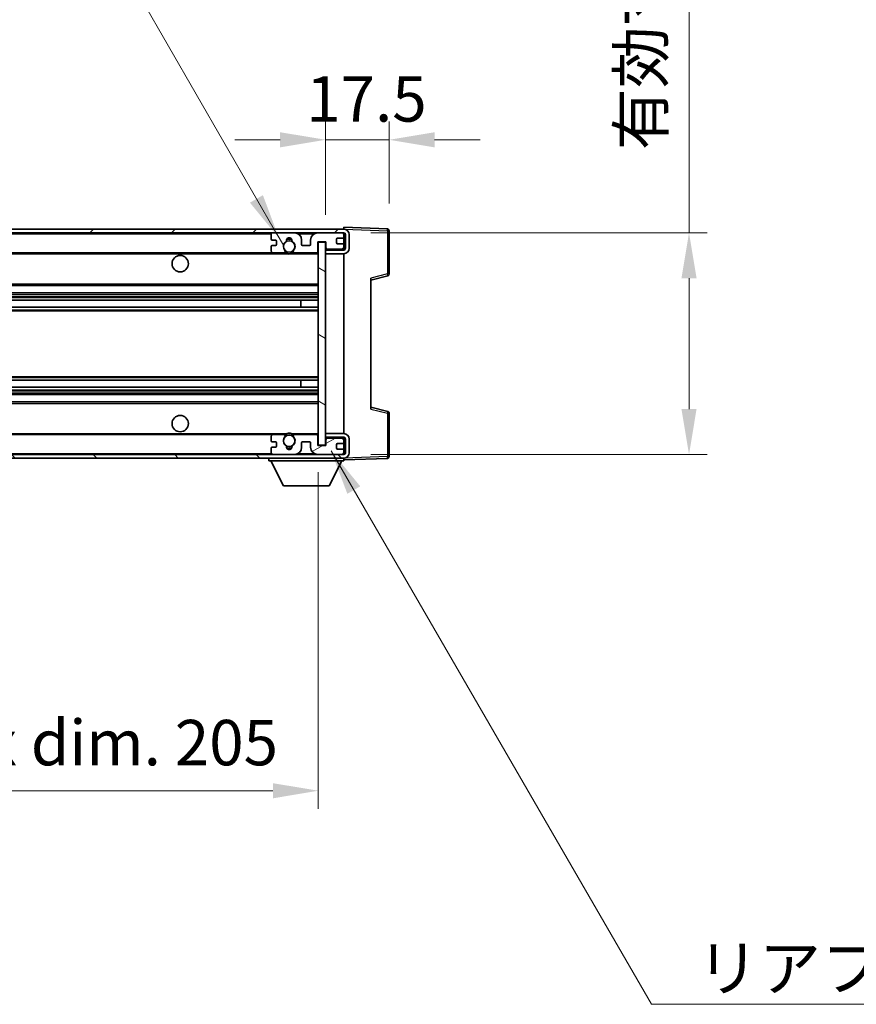
# Model space of a CAD drawing. Units: millimetres. Extents: x 1 to 11605, y 1 to 1687.
# Drawn here: x 3620 to 3850, y 902 to 1172 of the extents above; entities that cross this region are included whole.
import ezdxf

# ---------------------------------------------------------------- set-up
doc = ezdxf.new("R2010")
doc.units = ezdxf.units.MM
for name, color, linetype, lineweight in [('Dimension (ISO)', 7, 'Continuous', 18), ('Dimension (ISO) @ 1', 7, 'Continuous', 18), ('Symbol (ISO)', 7, 'Continuous', 18), ('Symbol (ISO) @ 1', 7, 'Continuous', 18), ('Visible (ISO)', 7, 'Continuous', 35), ('Visible Narrow (ISO)', 7, 'Continuous', 25)]:
    doc.layers.add(name, color=color, linetype=linetype, lineweight=lineweight)
doc.layers.add('Hatch (ISO)', color=1, linetype='Continuous', lineweight=18, true_color=0xff0000)
doc.styles.add('Note Text (TK)', font='MS PGothic.ttf')
doc.dimstyles.new('Default - Method 1b (TK)', dxfattribs={"dimscale": 6, "dimtxt": 2.5, "dimasz": 2.5, "dimexe": 1, "dimexo": 1.5, "dimgap": 1, "dimtad": 1, "dimtoh": 1, "dimrnd": 1e-08, "dimdsep": 46, "dimtxsty": 'Note Text (TK)', "dimcen": 0.09, "dimdle": 5, "dimclrd": 100, "dimclre": 100, "dimclrt": 7, "dimadec": 1, "dimazin": 1, "dimtfac": 1, "dimtmove": 0, "dimatfit": 3, "dimfxl": 0, "dimtolj": 1, "dimlwd": -1, "dimlwe": -1, "dimarcsym": 0})
doc.dimstyles.new('Default - Method 1b (TK)$7', dxfattribs={"dimscale": 6, "dimtxt": 2.5, "dimasz": 2.5, "dimexe": 1, "dimexo": 1.5, "dimgap": 1, "dimtad": 1, "dimtoh": 1, "dimrnd": 1e-08, "dimdsep": 46, "dimtxsty": 'Note Text (TK)', "dimcen": 0.09, "dimdle": 5, "dimclrd": 256, "dimclre": 100, "dimclrt": 7, "dimadec": 1, "dimazin": 1, "dimtfac": 1, "dimtmove": 0, "dimatfit": 3, "dimfxl": 0, "dimtolj": 1, "dimlwd": -1, "dimlwe": -1, "dimarcsym": 0})

# ---------------------------------------------------------------- blocks, each defined once
blk = doc.blocks.new('*D68')
at = {"layer": 'Defpoints', "color": 0, "transparency": 16777216}
for p in [(3496.86, 1055.26), (3701.86, 1055.36), (3701.86, 960.26)]:
    blk.add_point(p, dxfattribs=at)
at = {"layer": 'Dimension (ISO)', "color": 100, "transparency": 16777216}
for p, q in [((3496.86, 1047.76), (3496.86, 955.26)), ((3701.86, 1047.86), (3701.86, 955.26)), ((3509.36, 960.26), (3689.36, 960.26))]:
    blk.add_line(p, q, dxfattribs=at)
for points in [[(3509.36, 962.34), (3509.36, 958.17), (3496.86, 960.26)], [(3689.36, 962.34), (3689.36, 958.17), (3701.86, 960.26)]]:
    blk.add_solid(points, dxfattribs=at)
at = {"layer": 'Dimension (ISO)', "color": 7, "transparency": 16777216, "insert": (3504.47, 973.5), "char_height": 12.5, "attachment_point": 4, "style": 'Note Text (TK)'}
blk.add_mtext('\\A1;\\fＭＳ Ｐゴシック|b0|i0;\\H12.5000;有効寸法 / Max dim. 205', dxfattribs=at)
blk = doc.blocks.new('*D70')
at = {"layer": 'Defpoints', "color": 0, "transparency": 16777216}
for p in [(3708.86, 1113.76), (3708.86, 1052.76), (3803.86, 1052.76)]:
    blk.add_point(p, dxfattribs=at)
at = {"layer": 'Dimension (ISO)', "color": 100, "transparency": 16777216}
for p, q in [((3803.86, 1113.76), (3803.86, 1319.67)), ((3716.36, 1113.76), (3808.86, 1113.76)), ((3803.86, 1065.26), (3803.86, 1101.26)), ((3716.36, 1052.76), (3808.86, 1052.76))]:
    blk.add_line(p, q, dxfattribs=at)
for points in [[(3801.78, 1101.26), (3805.94, 1101.26), (3803.86, 1113.76)], [(3801.78, 1065.26), (3805.94, 1065.26), (3803.86, 1052.76)]]:
    blk.add_solid(points, dxfattribs=at)
at = {"layer": 'Dimension (ISO)', "color": 7, "transparency": 16777216, "insert": (3790.62, 1136.48), "char_height": 12.5, "attachment_point": 4, "rotation": 90, "style": 'Note Text (TK)'}
blk.add_mtext('\\A1;\\fＭＳ Ｐゴシック|b0|i0;\\H12.5000;有効寸法 / Max dim. 61', dxfattribs=at)
blk = doc.blocks.new('*D71')
at = {"layer": 'Defpoints', "color": 0, "transparency": 16777216}
for p in [(3721.36, 1139.34), (3721.36, 1114.34), (3703.86, 1111.16)]:
    blk.add_point(p, dxfattribs=at)
at = {"layer": 'Dimension (ISO)', "color": 100, "transparency": 16777216}
for p, q in [((3703.86, 1118.66), (3703.86, 1144.34)), ((3721.36, 1121.84), (3721.36, 1144.34)), ((3691.36, 1139.34), (3678.86, 1139.34)), ((3703.86, 1139.34), (3721.36, 1139.34)), ((3733.86, 1139.34), (3746.36, 1139.34))]:
    blk.add_line(p, q, dxfattribs=at)
for points in [[(3691.36, 1141.42), (3691.36, 1137.25), (3703.86, 1139.34)], [(3733.86, 1141.42), (3733.86, 1137.25), (3721.36, 1139.34)]]:
    blk.add_solid(points, dxfattribs=at)
at = {"layer": 'Dimension (ISO)', "color": 7, "transparency": 16777216, "insert": (3698.55, 1150.59), "char_height": 12.5, "attachment_point": 4, "style": 'Note Text (TK)'}
blk.add_mtext('\\A1;17.5', dxfattribs=at)

msp = doc.modelspace()

# ---------------------------------------------------------------- hatches: boundary and pattern name
at = {"layer": 'Hatch (ISO)'}
h = msp.add_hatch(dxfattribs=at)
h.set_pattern_fill('ANSI31', color=256, scale=127, style=0)
h.set_pattern_definition([(45, (2284.341, -38.829), (-11.22532, 11.22532), [])])
edge = h.paths.add_edge_path()
edge.add_line((3708.8588, 1109.0064), (3703.8588, 1109.0064))
edge.add_line((3703.8588, 1109.0064), (3703.8588, 1108.0064))
edge.add_line((3703.8588, 1108.0064), (3708.8588, 1108.0064))
edge.add_ellipse((3708.8588, 1109.5064), major_axis=(0, -1.5), ratio=1, start_angle=0, end_angle=90)
edge.add_line((3710.3588, 1109.5064), (3710.3588, 1113.2564))
edge.add_ellipse((3708.8588, 1113.2564), major_axis=(1.5, 0), ratio=1, start_angle=0, end_angle=90)
edge.add_line((3708.8588, 1114.7564), (3509.3588, 1114.7564))
edge.add_line((3509.3588, 1114.7564), (3509.3588, 1113.7691))
edge.add_line((3509.3588, 1113.7691), (3509.3588, 1113.7564))
edge.add_line((3509.3588, 1113.7564), (3509.4838, 1113.7564))
edge.add_line((3509.4838, 1113.7564), (3521.0588, 1113.7564))
edge.add_line((3521.0588, 1113.7564), (3689.3588, 1113.7564))
edge.add_line((3689.3588, 1113.7564), (3695.2588, 1113.7564))
edge.add_line((3695.2588, 1113.7564), (3701.7588, 1113.7564))
edge.add_line((3701.7588, 1113.7564), (3708.3588, 1113.7564))
edge.add_line((3708.3588, 1113.7564), (3708.8588, 1113.7564))
edge.add_ellipse((3708.8588, 1113.2564), major_axis=(0, 0.5), ratio=1, start_angle=270, end_angle=360, ccw=False)
edge.add_line((3709.3588, 1113.2564), (3709.3588, 1109.5064))
edge.add_ellipse((3708.8588, 1109.5064), major_axis=(0.5, 0), ratio=1, start_angle=270, end_angle=360, ccw=False)
h = msp.add_hatch(dxfattribs=at)
h.set_pattern_fill('ANSI31', color=256, scale=127, angle=75.000175, style=0)
h.set_pattern_definition([(120.0002, (2284.341, -38.829), (-13.74813, -7.93754), [])])
edge = h.paths.add_edge_path()
edge.add_ellipse((3689.3588, 1113.2564), major_axis=(0, 0.5), ratio=1, start_angle=0, end_angle=90)
edge.add_line((3688.8588, 1113.2564), (3688.8588, 1112.0564))
edge.add_ellipse((3689.1588, 1112.0564), major_axis=(-0.3, 0), ratio=1, start_angle=0, end_angle=90)
edge.add_line((3689.1588, 1111.7564), (3690.0588, 1111.7564))
edge.add_ellipse((3690.0588, 1111.4564), major_axis=(0, 0.3), ratio=1, start_angle=270, end_angle=360, ccw=False)
edge.add_line((3690.3588, 1111.4564), (3690.3588, 1110.5564))
edge.add_ellipse((3690.0588, 1110.5564), major_axis=(0.3, 0), ratio=1, start_angle=270, end_angle=360, ccw=False)
edge.add_line((3690.0588, 1110.2564), (3689.1588, 1110.2564))
edge.add_ellipse((3689.1588, 1109.9564), major_axis=(0, 0.3), ratio=1, start_angle=0, end_angle=90)
edge.add_line((3688.8588, 1109.9564), (3688.8588, 1108.7564))
edge.add_ellipse((3689.3588, 1108.7564), major_axis=(-0.5, 0), ratio=1, start_angle=0, end_angle=90)
edge.add_line((3689.3588, 1108.2564), (3692.3832, 1108.2564))
edge.add_ellipse((3692.3832, 1108.6564), major_axis=(0, -0.4), ratio=1, start_angle=0, end_angle=132.45415)
edge.add_ellipse((3693.8588, 1110.0064), major_axis=(-1.1805, -1.08), ratio=1, start_angle=261.020412, end_angle=360, ccw=False)
edge.add_ellipse((3692.8108, 1111.5913), major_axis=(0.1655, -0.2502), ratio=1, start_angle=0, end_angle=60.082872)
edge.add_ellipse((3693.8588, 1111.6564), major_axis=(-0.7486, -0.0465), ratio=1, start_angle=172.885131, end_angle=360, ccw=False)
edge.add_ellipse((3694.9068, 1111.5913), major_axis=(-0.2994, 0.0186), ratio=1, start_angle=0, end_angle=60.082872)
edge.add_ellipse((3693.8588, 1110.0064), major_axis=(0.8825, 1.3346), ratio=1, start_angle=261.020412, end_angle=360, ccw=False)
edge.add_ellipse((3695.3344, 1108.6564), major_axis=(-0.2951, 0.27), ratio=1, start_angle=0, end_angle=132.45415)
edge.add_line((3695.3344, 1108.2564), (3701.3588, 1108.2564))
edge.add_ellipse((3701.3588, 1108.6564), major_axis=(0, -0.4), ratio=1, start_angle=0, end_angle=90)
edge.add_line((3701.7588, 1108.6564), (3701.7588, 1111.2564))
edge.add_line((3701.7588, 1111.2564), (3703.9588, 1111.2564))
edge.add_line((3703.9588, 1111.2564), (3703.9588, 1109.6564))
edge.add_ellipse((3704.3588, 1109.6564), major_axis=(-0.4, 0), ratio=1, start_angle=0, end_angle=90)
edge.add_line((3704.3588, 1109.2564), (3708.3588, 1109.2564))
edge.add_ellipse((3708.3588, 1109.7564), major_axis=(0, -0.5), ratio=1, start_angle=0, end_angle=90)
edge.add_line((3708.8588, 1109.7564), (3708.8588, 1110.4564))
edge.add_ellipse((3708.5588, 1110.4564), major_axis=(0.3, 0), ratio=1, start_angle=0, end_angle=90)
edge.add_line((3708.5588, 1110.7564), (3707.1588, 1110.7564))
edge.add_ellipse((3707.1588, 1111.0564), major_axis=(0, -0.3), ratio=1, start_angle=270, end_angle=360, ccw=False)
edge.add_line((3706.8588, 1111.0564), (3706.8588, 1111.9564))
edge.add_ellipse((3707.1588, 1111.9564), major_axis=(-0.3, 0), ratio=1, start_angle=270, end_angle=360, ccw=False)
edge.add_line((3707.1588, 1112.2564), (3708.5588, 1112.2564))
edge.add_ellipse((3708.5588, 1112.5564), major_axis=(0, -0.3), ratio=1, start_angle=0, end_angle=90)
edge.add_line((3708.8588, 1112.5564), (3708.8588, 1113.2564))
edge.add_ellipse((3708.3588, 1113.2564), major_axis=(0.5, 0), ratio=1, start_angle=0, end_angle=90)
edge.add_line((3708.3588, 1113.7564), (3701.7588, 1113.7564))
edge.add_ellipse((3701.7588, 1111.7564), major_axis=(0, 2), ratio=1, start_angle=0, end_angle=90)
edge.add_line((3699.7588, 1111.7564), (3699.7588, 1110.5564))
edge.add_ellipse((3699.4588, 1110.5564), major_axis=(0.3, 0), ratio=1, start_angle=270, end_angle=360, ccw=False)
edge.add_line((3699.4588, 1110.2564), (3697.5588, 1110.2564))
edge.add_ellipse((3697.5588, 1110.5564), major_axis=(0, -0.3), ratio=1, start_angle=270, end_angle=360, ccw=False)
edge.add_line((3697.2588, 1110.5564), (3697.2588, 1111.7564))
edge.add_ellipse((3695.2588, 1111.7564), major_axis=(2, 0), ratio=1, start_angle=0, end_angle=90)
edge.add_line((3695.2588, 1113.7564), (3689.3588, 1113.7564))
h = msp.add_hatch(dxfattribs=at)
h.set_pattern_fill('ANSI31', color=256, scale=127, angle=105.000246, style=0)
h.set_pattern_definition([(150.0002, (2284.341, -38.829), (-7.93744, -13.74819), [])])
h.paths.add_polyline_path([(3703.8588, 1111.1564), (3701.8588, 1111.1564), (3701.8588, 1055.3564), (3703.8588, 1055.3564), (3703.8588, 1057.5064), (3703.8588, 1058.5064), (3703.8588, 1108.0064), (3703.8588, 1109.0064)])
h = msp.add_hatch(dxfattribs=at)
h.set_pattern_fill('ANSI31', color=256, scale=127, angle=90.00021, style=0)
h.set_pattern_definition([(135.0002, (2284.341, -38.829), (-11.22528, -11.22536), [])])
edge = h.paths.add_edge_path()
edge.add_line((3703.8588, 1057.5064), (3708.8588, 1057.5064))
edge.add_ellipse((3708.8588, 1057.0064), major_axis=(0, 0.5), ratio=1, start_angle=270, end_angle=360, ccw=False)
edge.add_line((3709.3588, 1057.0064), (3709.3588, 1053.2564))
edge.add_ellipse((3708.8588, 1053.2564), major_axis=(0.5, 0), ratio=1, start_angle=270, end_angle=360, ccw=False)
edge.add_line((3708.8588, 1052.7564), (3708.3588, 1052.7564))
edge.add_line((3708.3588, 1052.7564), (3701.7588, 1052.7564))
edge.add_line((3701.7588, 1052.7564), (3695.2588, 1052.7564))
edge.add_line((3695.2588, 1052.7564), (3689.3588, 1052.7564))
edge.add_line((3689.3588, 1052.7564), (3521.0588, 1052.7564))
edge.add_line((3521.0588, 1052.7564), (3509.4838, 1052.7564))
edge.add_line((3509.4838, 1052.7564), (3509.3588, 1052.7564))
edge.add_line((3509.3588, 1052.7564), (3509.3588, 1052.7438))
edge.add_line((3509.3588, 1052.7438), (3509.3588, 1051.7564))
edge.add_line((3509.3588, 1051.7564), (3708.8588, 1051.7564))
edge.add_ellipse((3708.8588, 1053.2564), major_axis=(0, -1.5), ratio=1, start_angle=0, end_angle=90)
edge.add_line((3710.3588, 1053.2564), (3710.3588, 1057.0064))
edge.add_ellipse((3708.8588, 1057.0064), major_axis=(1.5, 0), ratio=1, start_angle=0, end_angle=90)
edge.add_line((3708.8588, 1058.5064), (3703.8588, 1058.5064))
edge.add_line((3703.8588, 1058.5064), (3703.8588, 1057.5064))
h = msp.add_hatch(dxfattribs=at)
h.set_pattern_fill('ANSI31', color=256, scale=127, angle=-14.999978, style=0)
h.set_pattern_definition([(30, (2284.341, -38.829), (-7.9375, 13.74815), [])])
edge = h.paths.add_edge_path()
edge.add_ellipse((3689.3588, 1053.2564), major_axis=(-0.5, 0), ratio=1, start_angle=0, end_angle=90)
edge.add_line((3689.3588, 1052.7564), (3695.2588, 1052.7564))
edge.add_ellipse((3695.2588, 1054.7564), major_axis=(0, -2), ratio=1, start_angle=0, end_angle=90)
edge.add_line((3697.2588, 1054.7564), (3697.2588, 1055.9564))
edge.add_ellipse((3697.5588, 1055.9564), major_axis=(-0.3, 0), ratio=1, start_angle=270, end_angle=360, ccw=False)
edge.add_line((3697.5588, 1056.2564), (3699.4588, 1056.2564))
edge.add_ellipse((3699.4588, 1055.9564), major_axis=(0, 0.3), ratio=1, start_angle=270, end_angle=360, ccw=False)
edge.add_line((3699.7588, 1055.9564), (3699.7588, 1054.7564))
edge.add_ellipse((3701.7588, 1054.7564), major_axis=(-2, 0), ratio=1, start_angle=0, end_angle=90)
edge.add_line((3701.7588, 1052.7564), (3708.3588, 1052.7564))
edge.add_ellipse((3708.3588, 1053.2564), major_axis=(0, -0.5), ratio=1, start_angle=0, end_angle=90)
edge.add_line((3708.8588, 1053.2564), (3708.8588, 1053.9564))
edge.add_ellipse((3708.5588, 1053.9564), major_axis=(0.3, 0), ratio=1, start_angle=0, end_angle=90)
edge.add_line((3708.5588, 1054.2564), (3707.1588, 1054.2564))
edge.add_ellipse((3707.1588, 1054.5564), major_axis=(0, -0.3), ratio=1, start_angle=270, end_angle=360, ccw=False)
edge.add_line((3706.8588, 1054.5564), (3706.8588, 1055.4564))
edge.add_ellipse((3707.1588, 1055.4564), major_axis=(-0.3, 0), ratio=1, start_angle=270, end_angle=360, ccw=False)
edge.add_line((3707.1588, 1055.7564), (3708.5588, 1055.7564))
edge.add_ellipse((3708.5588, 1056.0564), major_axis=(0, -0.3), ratio=1, start_angle=0, end_angle=90)
edge.add_line((3708.8588, 1056.0564), (3708.8588, 1056.7564))
edge.add_ellipse((3708.3588, 1056.7564), major_axis=(0.5, 0), ratio=1, start_angle=0, end_angle=90)
edge.add_line((3708.3588, 1057.2564), (3704.3588, 1057.2564))
edge.add_ellipse((3704.3588, 1056.8564), major_axis=(0, 0.4), ratio=1, start_angle=0, end_angle=90)
edge.add_line((3703.9588, 1056.8564), (3703.9588, 1055.2564))
edge.add_line((3703.9588, 1055.2564), (3701.7588, 1055.2564))
edge.add_line((3701.7588, 1055.2564), (3701.7588, 1057.8564))
edge.add_ellipse((3701.3588, 1057.8564), major_axis=(0.4, 0), ratio=1, start_angle=0, end_angle=90)
edge.add_line((3701.3588, 1058.2564), (3695.3344, 1058.2564))
edge.add_ellipse((3695.3344, 1057.8564), major_axis=(0, 0.4), ratio=1, start_angle=0, end_angle=132.45415)
edge.add_ellipse((3693.8588, 1056.5064), major_axis=(1.1805, 1.08), ratio=1, start_angle=261.020412, end_angle=360, ccw=False)
edge.add_ellipse((3694.9068, 1054.9216), major_axis=(-0.1655, 0.2502), ratio=1, start_angle=0, end_angle=60.082872)
edge.add_ellipse((3693.8588, 1054.8564), major_axis=(0.7486, 0.0465), ratio=1, start_angle=172.885131, end_angle=360, ccw=False)
edge.add_ellipse((3692.8108, 1054.9216), major_axis=(0.2994, -0.0186), ratio=1, start_angle=0, end_angle=60.082872)
edge.add_ellipse((3693.8588, 1056.5064), major_axis=(-0.8825, -1.3346), ratio=1, start_angle=261.020412, end_angle=360, ccw=False)
edge.add_ellipse((3692.3832, 1057.8564), major_axis=(0.2951, -0.27), ratio=1, start_angle=0, end_angle=132.45415)
edge.add_line((3692.3832, 1058.2564), (3689.3588, 1058.2564))
edge.add_ellipse((3689.3588, 1057.7564), major_axis=(0, 0.5), ratio=1, start_angle=0, end_angle=90)
edge.add_line((3688.8588, 1057.7564), (3688.8588, 1056.5564))
edge.add_ellipse((3689.1588, 1056.5564), major_axis=(-0.3, 0), ratio=1, start_angle=0, end_angle=90)
edge.add_line((3689.1588, 1056.2564), (3690.0588, 1056.2564))
edge.add_ellipse((3690.0588, 1055.9564), major_axis=(0, 0.3), ratio=1, start_angle=270, end_angle=360, ccw=False)
edge.add_line((3690.3588, 1055.9564), (3690.3588, 1055.0564))
edge.add_ellipse((3690.0588, 1055.0564), major_axis=(0.3, 0), ratio=1, start_angle=270, end_angle=360, ccw=False)
edge.add_line((3690.0588, 1054.7564), (3689.1588, 1054.7564))
edge.add_ellipse((3689.1588, 1054.4564), major_axis=(0, 0.3), ratio=1, start_angle=0, end_angle=90)
edge.add_line((3688.8588, 1054.4564), (3688.8588, 1053.2564))

# ---------------------------------------------------------------- linework, layer by layer
at = {"layer": 'Visible (ISO)'}
for p, q in [((3708.8588, 1114.7564), (3509.3588, 1114.7564)), ((3509.3588, 1113.7564), (3708.8588, 1113.7564)), ((3695.2588, 1113.7564), (3689.3588, 1113.7564)), ((3708.3588, 1113.7564), (3701.7588, 1113.7564)), ((3708.8588, 1114.7567), (3708.8588, 1115.2564)), ((3720.8762, 1114.8368), (3708.8588, 1115.2564)), ((3708.8588, 1114.7564), (3708.8588, 1114.7567)), ((3708.8588, 1113.2564), (3708.8588, 1113.7564)), ((3721.3588, 1102.4255), (3721.3588, 1114.3371)), ((3688.8588, 1113.2564), (3688.8588, 1112.0564)), ((3689.1588, 1111.7564), (3690.0588, 1111.7564)), ((3690.3588, 1111.4564), (3690.3588, 1110.5564)), ((3697.2588, 1110.5564), (3697.2588, 1111.7564)), ((3699.7588, 1111.7564), (3699.7588, 1110.5564)), ((3701.7588, 1108.6564), (3701.7588, 1111.2564)), ((3701.7588, 1111.2564), (3703.9588, 1111.2564)), ((3703.8588, 1111.1564), (3701.8588, 1111.1564)), ((3701.8588, 1111.1564), (3701.8588, 1055.3564)), ((3703.8588, 1055.3564), (3703.8588, 1111.1564)), ((3703.9588, 1111.2564), (3703.9588, 1109.6564)), ((3706.8588, 1111.0564), (3706.8588, 1111.9564)), ((3707.1588, 1112.2564), (3708.5588, 1112.2564)), ((3708.5588, 1110.7564), (3707.1588, 1110.7564)), ((3708.8588, 1112.5564), (3708.8588, 1113.2564)), ((3708.8588, 1110.4564), (3708.8588, 1112.5564)), ((3709.3588, 1113.2564), (3709.3588, 1109.5064)), ((3710.3588, 1109.5064), (3710.3588, 1113.2564)), ((3521.3588, 1108.2564), (3689.3588, 1108.2564)), ((3688.8588, 1109.9564), (3688.8588, 1108.7564)), ((3690.0588, 1110.2564), (3689.1588, 1110.2564)), ((3689.3588, 1108.2564), (3692.3832, 1108.2564)), ((3692.3832, 1108.2564), (3692.698, 1108.2564)), ((3695.0196, 1108.2564), (3695.3344, 1108.2564)), ((3695.3344, 1108.2564), (3701.3588, 1108.2564)), ((3699.4588, 1110.2564), (3697.5588, 1110.2564)), ((3701.3588, 1108.2564), (3701.8588, 1108.2564)), ((3708.8588, 1109.1691), (3703.8588, 1109.0818)), ((3708.8588, 1109.0064), (3703.8588, 1109.0064)), ((3703.8588, 1109.0064), (3703.8588, 1108.0064)), ((3703.8588, 1108.0064), (3708.8588, 1108.0064)), ((3704.3588, 1109.2564), (3708.3588, 1109.2564)), ((3708.8588, 1109.7564), (3708.8588, 1110.4564)), ((3708.8588, 1109.1691), (3708.8588, 1109.7564)), ((3708.8588, 1109.0064), (3708.8588, 1109.1691)), ((3708.8588, 1058.5064), (3708.8588, 1108.0064)), ((3716.3588, 1100.7564), (3720.9829, 1101.9411)), ((3716.3588, 1101.2681), (3716.3588, 1065.2447)), ((3521.3588, 1099.2564), (3701.8588, 1099.2564)), ((3521.3588, 1097.2564), (3701.8588, 1097.2564)), ((3521.3588, 1095.2112), (3701.8588, 1095.2112)), ((3697.0462, 1093.3016), (3697.0462, 1095.2112)), ((3697.0588, 1093.3016), (3697.0588, 1095.2112)), ((3521.3588, 1093.3016), (3701.8588, 1093.3016)), ((3521.3588, 1073.2113), (3701.8588, 1073.2113)), ((3697.0462, 1071.3017), (3697.0462, 1073.2113)), ((3697.0588, 1071.3017), (3697.0588, 1073.2113)), ((3521.3588, 1071.3017), (3701.8588, 1071.3017)), ((3521.3588, 1069.2564), (3701.8588, 1069.2564)), ((3521.3588, 1067.2564), (3701.8588, 1067.2564)), ((3720.9829, 1064.5717), (3716.3588, 1065.7564)), ((3721.3588, 1052.1758), (3721.3588, 1064.0874)), ((3521.3588, 1058.2564), (3689.3588, 1058.2564)), ((3688.8588, 1057.7564), (3688.8588, 1056.5564)), ((3692.3832, 1058.2564), (3689.3588, 1058.2564)), ((3692.3832, 1058.2564), (3692.698, 1058.2564)), ((3695.0196, 1058.2564), (3695.3344, 1058.2564)), ((3701.3588, 1058.2564), (3695.3344, 1058.2564)), ((3701.3588, 1058.2564), (3701.8588, 1058.2564)), ((3701.7588, 1055.2564), (3701.7588, 1057.8564)), ((3708.8588, 1058.5064), (3703.8588, 1058.5064)), ((3703.8588, 1058.5064), (3703.8588, 1057.5064)), ((3703.8588, 1057.5064), (3708.8588, 1057.5064)), ((3708.8588, 1057.3438), (3703.8588, 1057.431)), ((3703.9588, 1056.8564), (3703.9588, 1055.2564)), ((3708.3588, 1057.2564), (3704.3588, 1057.2564)), ((3708.8588, 1057.3438), (3708.8588, 1057.5064)), ((3708.8588, 1056.7564), (3708.8588, 1057.3438)), ((3708.8588, 1056.0564), (3708.8588, 1056.7564)), ((3709.3588, 1057.0064), (3709.3588, 1053.2564)), ((3710.3588, 1053.2564), (3710.3588, 1057.0064)), ((3688.8588, 1054.4564), (3688.8588, 1053.2564)), ((3689.1588, 1056.2564), (3690.0588, 1056.2564)), ((3690.0588, 1054.7564), (3689.1588, 1054.7564)), ((3690.3588, 1055.9564), (3690.3588, 1055.0564)), ((3697.2588, 1054.7564), (3697.2588, 1055.9564)), ((3697.5588, 1056.2564), (3699.4588, 1056.2564)), ((3699.7588, 1055.9564), (3699.7588, 1054.7564)), ((3703.9588, 1055.2564), (3701.7588, 1055.2564)), ((3701.8588, 1055.3564), (3703.8588, 1055.3564)), ((3706.8588, 1054.5564), (3706.8588, 1055.4564)), ((3707.1588, 1055.7564), (3708.5588, 1055.7564)), ((3708.5588, 1054.2564), (3707.1588, 1054.2564)), ((3708.8588, 1053.9564), (3708.8588, 1056.0564)), ((3708.8588, 1053.2564), (3708.8588, 1053.9564)), ((3708.8588, 1052.7564), (3509.3588, 1052.7564)), ((3509.3588, 1051.7564), (3708.8588, 1051.7564)), ((3688.2588, 1051.7564), (3688.2588, 1051.0564)), ((3688.2588, 1051.0564), (3708.8588, 1051.0564)), ((3692.3088, 1044.1564), (3688.7588, 1051.0564)), ((3689.3588, 1052.7564), (3695.2588, 1052.7564)), ((3701.7588, 1052.7564), (3708.3588, 1052.7564)), ((3704.8088, 1044.1564), (3708.3588, 1051.0564)), ((3708.8588, 1052.7564), (3708.8588, 1053.2564)), ((3708.8588, 1051.7564), (3708.8588, 1051.0564)), ((3708.8588, 1051.2564), (3720.8762, 1051.6761)), ((3692.3088, 1044.1564), (3704.8088, 1044.1564))]:
    msp.add_line(p, q, dxfattribs=at)
for centre, radius in [((3693.8588, 1110.0064), 1.5706), ((3663.8588, 1105.2564), 2.25), ((3663.8588, 1061.2564), 2.25), ((3693.8588, 1056.5064), 1.5706)]:
    msp.add_circle(centre, radius, dxfattribs=at)
for centre, radius, start, end in [((3689.3588, 1113.2564), 0.5, 90, 180), ((3695.2588, 1111.7564), 2, 0, 90), ((3701.7588, 1111.7564), 2, 90, 180), ((3708.3588, 1113.2564), 0.5, 0, 90), ((3708.8588, 1113.2564), 1.5, 0, 90), ((3708.8588, 1113.2564), 0.5, 0, 90), ((3720.8588, 1114.3371), 0.5, 0, 88), ((3689.1588, 1112.0564), 0.3, 180, 270), ((3690.0588, 1111.4564), 0.3, 0, 90), ((3693.8588, 1110.0064), 1.6, 123.474563, 222.45415), ((3692.8108, 1111.5913), 0.3, 303.474563, 3.557435), ((3693.8588, 1111.6564), 0.75, 356.442565, 183.557435), ((3693.8588, 1110.0064), 2, 68.960529, 111.039467), ((3693.8588, 1110.0064), 2.1, 71.450997, 108.548994), ((3694.9068, 1111.5913), 0.3, 176.442565, 236.525437), ((3693.8588, 1110.0064), 1.6, 317.54585, 56.525437), ((3707.1588, 1111.9564), 0.3, 90, 180), ((3707.1588, 1111.0564), 0.3, 180, 270), ((3708.5588, 1112.5564), 0.3, 270, 0), ((3708.5588, 1110.4564), 0.3, 0, 90), ((3689.1588, 1109.9564), 0.3, 90, 180), ((3689.3588, 1108.7564), 0.5, 180, 270), ((3690.0588, 1110.5564), 0.3, 270, 0), ((3692.3832, 1108.6564), 0.4, 270, 42.45415), ((3693.8588, 1110.0064), 2.1, 233.298214, 236.44269), ((3693.8588, 1110.0064), 2, 233.932493, 306.067507), ((3693.8588, 1110.0064), 2.1, 257.472095, 282.527905), ((3695.3344, 1108.6564), 0.4, 137.54585, 270), ((3693.8588, 1110.0064), 2.1, 303.55731, 306.701786), ((3697.5588, 1110.5564), 0.3, 180, 270), ((3699.4588, 1110.5564), 0.3, 270, 0), ((3701.3588, 1108.6564), 0.4, 270, 0), ((3704.3588, 1109.6564), 0.4, 180, 270), ((3708.3588, 1109.7564), 0.5, 270, 0), ((3708.8588, 1109.5064), 1.5, 270, 0), ((3708.8588, 1109.5064), 0.5, 270, 0), ((3720.8588, 1102.4255), 0.5, 284.37, 0), ((3720.8588, 1064.0874), 0.5, 0, 75.63), ((3689.3588, 1057.7564), 0.5, 90, 180), ((3689.1588, 1056.5564), 0.3, 180, 270), ((3693.8588, 1056.5064), 1.6, 137.54585, 236.525437), ((3692.3832, 1057.8564), 0.4, 317.54585, 90), ((3693.8588, 1056.5064), 2.1, 123.55731, 126.701797), ((3693.8588, 1056.5064), 2, 53.932483, 126.067517), ((3693.8588, 1056.5064), 2.1, 77.472095, 102.527905), ((3693.8588, 1056.5064), 1.6, 303.474563, 42.45415), ((3695.3344, 1057.8564), 0.4, 90, 222.45415), ((3693.8588, 1056.5064), 2.1, 53.298203, 56.44269), ((3701.3588, 1057.8564), 0.4, 0, 90), ((3704.3588, 1056.8564), 0.4, 90, 180), ((3708.3588, 1056.7564), 0.5, 0, 90), ((3708.8588, 1057.0064), 1.5, 0, 90), ((3708.8588, 1057.0064), 0.5, 0, 90), ((3689.1588, 1054.4564), 0.3, 90, 180), ((3690.0588, 1055.9564), 0.3, 0, 90), ((3690.0588, 1055.0564), 0.3, 270, 0), ((3692.8108, 1054.9216), 0.3, 356.442565, 56.525437), ((3693.8588, 1054.8564), 0.75, 176.442565, 3.557435), ((3693.8588, 1056.5064), 2, 248.960524, 291.039472), ((3693.8588, 1056.5064), 2.1, 251.450994, 288.549006), ((3694.9068, 1054.9216), 0.3, 123.474563, 183.557435), ((3695.2588, 1054.7564), 2, 270, 0), ((3697.5588, 1055.9564), 0.3, 90, 180), ((3699.4588, 1055.9564), 0.3, 0, 90), ((3701.7588, 1054.7564), 2, 180, 270), ((3707.1588, 1055.4564), 0.3, 90, 180), ((3707.1588, 1054.5564), 0.3, 180, 270), ((3708.5588, 1056.0564), 0.3, 270, 0), ((3708.5588, 1053.9564), 0.3, 0, 90), ((3689.3588, 1053.2564), 0.5, 180, 270), ((3708.3588, 1053.2564), 0.5, 270, 0), ((3708.8588, 1053.2564), 0.5, 270, 0), ((3708.8588, 1053.2564), 1.5, 270, 0), ((3720.8588, 1052.1758), 0.5, 272, 0)]:
    msp.add_arc(centre, radius, start, end, dxfattribs=at)
for points, knots in [([(3693.4033, 1107.9564), (3693.2943, 1107.9806), (3693.1887, 1108.0136), (3693.0161, 1108.0811), (3692.9268, 1108.123), (3692.8287, 1108.1761), (3692.7946, 1108.1958), (3692.75, 1108.2229), (3692.7312, 1108.2348), (3692.7052, 1108.2516), (3692.698, 1108.2564), (3692.698, 1108.2564)], [-0.0853709183, -0.0853709183, -0.0853709183, -0.0853709183, -0.0545116262, -0.0545116262, -0.0293355354, -0.0293355354, -0.0179856969, -0.0179856969, -0.0089928485, -0.0089928485, 0, 0, 0, 0]), ([(3695.0196, 1108.2564), (3695.0196, 1108.2564), (3695.0124, 1108.2516), (3694.9864, 1108.2348), (3694.9676, 1108.2229), (3694.923, 1108.1958), (3694.8889, 1108.1761), (3694.7908, 1108.123), (3694.7015, 1108.0811), (3694.5288, 1108.0136), (3694.4233, 1107.9806), (3694.3143, 1107.9564)], [-0.2570614383, -0.2570614383, -0.2570614383, -0.2570614383, -0.2480685898, -0.2480685898, -0.2390757414, -0.2390757414, -0.2277259029, -0.2277259029, -0.2025498121, -0.2025498121, -0.17169052, -0.17169052, -0.17169052, -0.17169052]), ([(3692.698, 1058.2564), (3692.698, 1058.2564), (3692.7052, 1058.2612), (3692.7312, 1058.2781), (3692.75, 1058.29), (3692.7946, 1058.317), (3692.8287, 1058.3367), (3692.9268, 1058.3898), (3693.0161, 1058.4317), (3693.1887, 1058.4993), (3693.2943, 1058.5322), (3693.4033, 1058.5564)], [-0.2570614373, -0.2570614373, -0.2570614373, -0.2570614373, -0.2480685889, -0.2480685889, -0.2390757404, -0.2390757404, -0.227725902, -0.227725902, -0.2025498113, -0.2025498113, -0.1716905186, -0.1716905186, -0.1716905186, -0.1716905186]), ([(3694.3143, 1058.5564), (3694.4233, 1058.5322), (3694.5288, 1058.4993), (3694.7015, 1058.4317), (3694.7908, 1058.3898), (3694.8889, 1058.3367), (3694.923, 1058.317), (3694.9676, 1058.29), (3694.9864, 1058.2781), (3695.0124, 1058.2612), (3695.0196, 1058.2564), (3695.0196, 1058.2564)], [-0.0853709187, -0.0853709187, -0.0853709187, -0.0853709187, -0.054511626, -0.054511626, -0.0293355353, -0.0293355353, -0.0179856968, -0.0179856968, -0.0089928484, -0.0089928484, 0, 0, 0, 0])]:
    msp.add_open_spline(points, degree=3, knots=knots, dxfattribs=at)
at = {"layer": 'Visible Narrow (ISO)'}
for p, q in [((3521.3588, 1113.4564), (3688.9005, 1113.4564)), ((3696.3124, 1113.4564), (3700.7052, 1113.4564)), ((3708.8171, 1113.4564), (3708.8588, 1113.4564)), ((3708.8588, 1114.7567), (3708.8684, 1114.7564)), ((3708.9538, 1114.7534), (3720.8762, 1114.3371)), ((3720.8762, 1114.3371), (3720.8762, 1102.4255)), ((3720.8762, 1114.3371), (3721.3588, 1114.3371)), ((3521.3588, 1107.9564), (3693.4033, 1107.9564)), ((3694.3143, 1107.9564), (3701.8588, 1107.9564)), ((3521.3588, 1099.7564), (3701.8588, 1099.7564)), ((3720.8762, 1102.4255), (3716.3588, 1101.2681)), ((3721.3588, 1102.4255), (3720.8762, 1102.4255)), ((3521.3588, 1096.7564), (3701.8588, 1096.7564)), ((3521.3588, 1096.2463), (3701.8588, 1096.2463)), ((3521.3588, 1095.9864), (3701.8588, 1095.9864)), ((3521.3588, 1095.2513), (3701.8588, 1095.2513)), ((3521.3588, 1093.2632), (3701.8588, 1093.2632)), ((3521.3588, 1092.5482), (3701.8588, 1092.5482)), ((3521.3588, 1092.2866), (3701.8588, 1092.2866)), ((3521.3588, 1074.2262), (3701.8588, 1074.2262)), ((3521.3588, 1073.9647), (3701.8588, 1073.9647)), ((3521.3588, 1073.2497), (3701.8588, 1073.2497)), ((3521.3588, 1071.2615), (3701.8588, 1071.2615)), ((3521.3588, 1070.5264), (3701.8588, 1070.5264)), ((3521.3588, 1070.2666), (3701.8588, 1070.2666)), ((3521.3588, 1069.7564), (3701.8588, 1069.7564)), ((3521.3588, 1066.7564), (3701.8588, 1066.7564)), ((3716.3588, 1065.2447), (3720.8762, 1064.0874)), ((3720.8762, 1064.0874), (3721.3588, 1064.0874)), ((3720.8762, 1064.0874), (3720.8762, 1052.1758)), ((3521.3588, 1058.5564), (3693.4033, 1058.5564)), ((3694.3143, 1058.5564), (3701.8588, 1058.5564)), ((3521.3588, 1053.0564), (3688.9005, 1053.0564)), ((3696.3124, 1053.0564), (3700.7052, 1053.0564)), ((3708.8171, 1053.0564), (3708.8588, 1053.0564)), ((3708.8684, 1051.7565), (3708.8588, 1051.7561)), ((3720.8762, 1052.1758), (3708.9539, 1051.7594)), ((3721.3588, 1052.1758), (3720.8762, 1052.1758))]:
    msp.add_line(p, q, dxfattribs=at)
for centre, major_axis, ratio, start_param, end_param in [((3720.8588, 1114.3371), (0.0174, 0.4997), 0.03487826, 4.71360696, 6.28318531), ((3720.8588, 1102.4255), (0.1241, -0.4844), 0.03380887, 0, 1.56213477), ((3720.8588, 1064.0874), (0.1241, 0.4844), 0.03380887, 4.72105054, 6.28318531), ((3720.8588, 1052.1758), (0.0174, -0.4997), 0.03487826, 0, 1.56957835)]:
    msp.add_ellipse(centre, major_axis=major_axis, ratio=ratio, start_param=start_param, end_param=end_param, dxfattribs=at)

# ---------------------------------------------------------------- texts
at = {"layer": 'Symbol (ISO)', "color": 7, "insert": (3806.0479, 917.724), "char_height": 12.5, "width": 223.903513, "attachment_point": 1, "line_spacing_factor": 1.5, "style": 'Note Text (TK)'}
msp.add_mtext('{\\fＭＳ Ｐゴシック|b0|i0;リアフレーム2 / Rear frame2}', dxfattribs=at)

# ---------------------------------------------------------------- dimensions: what is measured, and where the dimension line sits
at = {"layer": 'Dimension (ISO) @ 1', "color": 100, "true_color": 0x00ff3f}
dim = msp.add_linear_dim(base=(3803.8588, 1052.7564), p1=(3708.8588, 1113.7564), p2=(3708.8588, 1052.7564), angle=270, text='\\fＭＳ Ｐゴシック|b0|i0;\\H12.5000;有効寸法 / Max dim. <>', dimstyle='Default - Method 1b (TK)', override={"dimscale": 1, "dimtxt": 12.5, "dimasz": 12.5, "dimexe": 5, "dimexo": 7.5, "dimgap": 5, "dimtoh": 0, "dimdec": 2, "dimcen": 0.45, "dimtol": 0, "dimlim": 0, "dimtp": 0, "dimtm": 0, "dimtdec": 2, "dimtix": 0, "dimtofl": 0, "dimtmove": 0, "dimatfit": 2}, dxfattribs=at)
dim.commit()
dim.dimension.update_dxf_attribs({"geometry": '*D70', "text_midpoint": (3803.8588, 1225.5762), "dimtype": 128})
dim = msp.add_linear_dim(base=(3721.3588, 1139.3371), p1=(3703.8588, 1111.1564), p2=(3721.3588, 1114.3371), dimstyle='Default - Method 1b (TK)', override={"dimscale": 1, "dimtxt": 12.5, "dimasz": 12.5, "dimexe": 5, "dimexo": 7.5, "dimgap": 5, "dimtoh": 0, "dimdec": 2, "dimcen": 0.45, "dimtol": 0, "dimlim": 0, "dimtp": 0, "dimtm": 0, "dimtdec": 2, "dimtix": 0, "dimtofl": 1, "dimtmove": 0, "dimatfit": 1}, dxfattribs=at)
dim.commit()
dim.dimension.update_dxf_attribs({"geometry": '*D71', "text_midpoint": (3712.6088, 1139.3371), "dimtype": 128})
dim = msp.add_linear_dim(base=(3701.8588, 960.2564), p1=(3496.8588, 1055.2564), p2=(3701.8588, 1055.3564), text='\\fＭＳ Ｐゴシック|b0|i0;\\H12.5000;有効寸法 / Max dim. <>', dimstyle='Default - Method 1b (TK)', override={"dimscale": 1, "dimtxt": 12.5, "dimasz": 12.5, "dimexe": 5, "dimexo": 7.5, "dimgap": 5, "dimtoh": 0, "dimdec": 2, "dimcen": 0.45, "dimtol": 0, "dimlim": 0, "dimtp": 0, "dimtm": 0, "dimtdec": 2, "dimtix": 0, "dimtofl": 0, "dimtmove": 0, "dimatfit": 1}, dxfattribs=at)
dim.commit()
dim.dimension.update_dxf_attribs({"geometry": '*D68', "text_midpoint": (3599.3588, 960.2564), "dimtype": 128})

# ---------------------------------------------------------------- leaders
at = {"layer": 'Symbol (ISO) @ 1', "color": 100, "true_color": 0x00ff40, "annotation_type": 0, "has_hookline": 1}
for points, hookline_direction, text_width in [([(3691.0679, 1112.2326), (3623.0979, 1230.4086), (3610.5979, 1230.4086)], 1, 212.0739), ([(3705.3664, 1053.7921), (3793.5479, 901.5059), (3806.0479, 901.5059)], 0, 214.5597)]:
    msp.add_leader(points, dimstyle='Default - Method 1b (TK)$7', override={"dimscale": 1, "dimtxt": 12.5, "dimasz": 12.5, "dimgap": 0, "dimtad": 1}, dxfattribs=dict(at, hookline_direction=hookline_direction, text_width=text_width))

doc.saveas('drawing.dxf')
